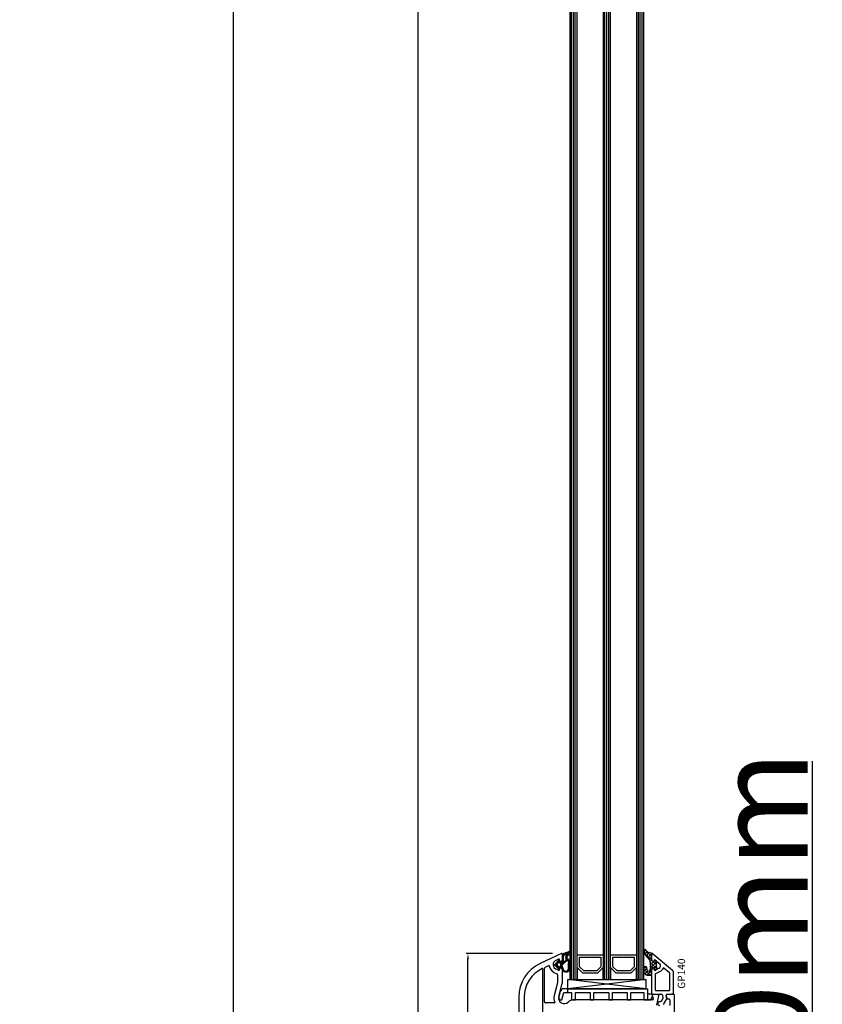
# Model space of a CAD drawing. Units: millimetres. Extents: x 27384 to 55448, y 1357 to 21337.
# Drawn here: x 33460 to 33893, y 12984 to 13514 of the extents above; entities that cross this region are included whole.
import ezdxf

# ---------------------------------------------------------------- set-up
doc = ezdxf.new("R2010")
doc.units = ezdxf.units.MM
for name, color, linetype in [('GASKET_INSIDE', 7, 'Continuous'), ('GASKET_OUTSIDE', 7, 'Continuous'), ('GLAS_G0', 7, 'Continuous'), ('GLAS_G2', 7, 'Continuous'), ('GLAS_G4', 7, 'Continuous'), ('GLAS_GASKET_WARM', 7, 'Continuous'), ('GLAS_L1', 7, 'Continuous'), ('GLAS_L3', 7, 'Continuous'), ('GLASABSTANDSHALTER', 7, 'Continuous'), ('GLASDISTANCER_INSIDE', 7, 'Continuous'), ('GLASDISTANCER_WARM', 7, 'Continuous'), ('HATCH_GASKET', 7, 'Continuous'), ('HATCH_GLAS', 7, 'Continuous'), ('listwa', 5, 'Continuous'), ('ościeżnica', 30, 'Continuous'), ('P', 7, 'Continuous'), ('PVC_OUTSIDE', 7, 'Continuous'), ('skrzydło', 1, 'Continuous')]:
    doc.layers.add(name, color=color, linetype=linetype)
doc.styles.get("Standard").update_dxf_attribs({"font": 'arial.ttf'})
doc.dimstyles.new('główny', dxfattribs={"dimtxt": 10, "dimasz": 3, "dimexe": 1, "dimexo": 5, "dimgap": 2, "dimtad": 1, "dimdec": 1, "dimrnd": 0.05, "dimdsep": 46, "dimtxsty": 'Standard', "dimcen": 1.5, "dimclrd": 5, "dimclre": 5, "dimclrt": 1, "dimadec": 1, "dimazin": 2, "dimtfac": 1, "dimtdec": 1, "dimtofl": 0, "dimtmove": 0, "dimatfit": 3, "dimfxl": 1, "dimtolj": 1, "dimtzin": 0, "dimarcsym": 0})

# ---------------------------------------------------------------- blocks, each defined once
blk = doc.blocks.new('PRJ_INSERT_23927_797886046', base_point=(0, 0))
at = {"layer": 'HATCH_GASKET'}
h = blk.add_hatch(dxfattribs=at)
h.set_pattern_fill('ANSI37', color=256, scale=0.25, style=0)
h.set_pattern_definition([(45, (-59.8216, -106.0218), (-0.561266, 0.561266), []), (135, (-59.8216, -106.0218), (-0.561266, -0.561266), [])])
edge = h.paths.add_edge_path()
edge.add_arc((1.45, 1.9), 0.15, -89.984, 0.016)
edge.add_line((1.6, 1.9), (1.6, 2.1))
edge.add_arc((1.75, 2.1), 0.15, 90.016, 180.016, ccw=False)
edge.add_line((1.75, 2.25), (1.9, 2.25))
edge.add_arc((1.9, 2.1), 0.15, 39.858, 90.016, ccw=False)
edge.add_line((2.01, 2.2), (3.86, 0.39))
edge.add_arc((3.4, 0), 0.6, 0.016, 39.858, ccw=False)
edge.add_arc((3.4, 0), 0.6, -39.8267, 0.016, ccw=False)
edge.add_line((3.86, -0.38), (1.99, -2.22))
edge.add_arc((1.9, -2.1), 0.15, -89.984, -51.1988, ccw=False)
edge.add_line((1.9, -2.25), (1.75, -2.25))
edge.add_arc((1.75, -2.1), 0.15, -179.984, -89.984, ccw=False)
edge.add_line((1.6, -2.1), (1.6, -1.9))
edge.add_arc((1.45, -1.9), 0.15, 0.016, 70.5448)
edge.add_line((1.5, -1.76), (1.45, -1.75))
edge.add_line((1.45, -1.75), (0.76, -1.75))
edge.add_arc((0.76, -1.88), 0.134, 87.4746, 132.4746)
edge.add_line((0.66, -1.78), (0.05, -2.3))
edge.add_arc((0.15, -2.41), 0.15, 129.9334, 175.2869)
edge.add_line((0, -2.4), (0, -5.75))
edge.add_arc((-0.2, -5.75), 0.2, -57.5577, 0.0074, ccw=False)
edge.add_line((-0.09, -5.92), (-3.62, -7.1))
edge.add_arc((-3.75, -6.89), 0.25, -240.9423, -57.5577, ccw=False)
edge.add_line((-3.87, -6.67), (-2.85, -6.04))
edge.add_arc((-2.93, -5.94), 0.129, -53.2621, 122.0226)
edge.add_arc((-2.82, -5.35), 0.51, -255.7364, -110.064, ccw=False)
edge.add_arc((-3.72, -3.81), 1.29, -53.3902, 29.472)
edge.add_line((-2.59, -3.18), (-2.97, -3.31))
edge.add_line((-2.97, -3.31), (-3.05, -2.96))
edge.add_arc((-1.46, -0.96), 2.56, -186.1684, -128.497, ccw=False)
edge.add_line((-4, -0.68), (-4, 2.04))
edge.add_arc((-2, 2.04), 2, 60.016, 180.016, ccw=False)
edge.add_line((-1, 3.78), (0, 3.2))
edge.add_line((0, 3.2), (0, 2.48))
edge.add_arc((0.3, 2.48), 0.3, -179.984, -129.9011)
edge.add_line((0.11, 2.25), (0.66, 1.79))
edge.add_arc((0.76, 1.9), 0.15, -129.9011, -89.984)
edge.add_line((0.76, 1.75), (1.45, 1.75))
edge = h.paths.add_edge_path(flags=16)
edge.add_line((-0.43, -1.93), (0.14, -1.36))
edge.add_arc((-0.15, -1.08), 0.4, -44.9137, 0.016)
edge.add_line((0.25, -1.08), (0.25, -0.95))
edge.add_arc((0.05, -0.95), 0.2, 0.016, 128.7901)
edge.add_line((-0.07, -0.79), (-2.03, -2.62))
edge.add_arc((-1.9, -2.77), 0.2, 133.0163, 203.6817)
edge.add_arc((-3.33, -3.78), 1.56, -52.5052, 36.754, ccw=False)
edge.add_arc((-2.24, -5.29), 0.302, 118.5465, 298.585)
edge.add_line((-2.09, -5.55), (-0.69, -5.01))
edge.add_arc((-0.8, -4.84), 0.2, -57.6383, 0.0081)
edge.add_line((-0.6, -4.84), (-0.6, -2.28))
edge.add_arc((-0.01, -2.36), 0.6, 134.9835, 172.5234, ccw=False)
edge = h.paths.add_edge_path(flags=16)
edge.add_line((-2.67, -2.35), (0.22, 0.21))
edge.add_arc((0.09, 0.37), 0.2, -51.2099, 20.5728)
edge.add_line((0.28, 0.44), (-0.63, 2.87))
edge.add_line((-0.63, 2.87), (-1.3, 3.26))
edge.add_arc((-2, 2.04), 1.4, 60.016, 180.016)
edge.add_line((-3.4, 2.04), (-3.4, -0.68))
edge.add_arc((-1.35, -0.98), 2.07, 171.7659, 221.9892)
edge.add_arc((-2.79, -2.19), 0.2, -119.8769, -51.2099)
edge = h.paths.add_edge_path(flags=16)
edge.add_arc((1.3, 0), 1.5, -37.4792, 0.016)
edge.add_arc((1.3, 0), 1.5, 0.0161, 37.5113)
edge.add_arc((2.21, 0.7), 0.35, 37.5113, 101.3152)
edge.add_line((2.14, 1.04), (0.92, 0.8))
edge.add_arc((0.95, 0.65), 0.15, 101.5871, 180.016)
edge.add_line((0.8, 0.65), (0.8, -0.65))
edge.add_arc((0.95, -0.65), 0.15, 180.016, 258.6395)
edge.add_line((0.92, -0.8), (2.14, -1.04))
edge.add_arc((2.21, -0.7), 0.35, -101.3605, -37.4792)
at = {"layer": 'GASKET_INSIDE'}
for points in [[(-3.4, -0.68, 0.222717), (-2.89, -2.37, 0.308916), (-2.67, -2.35), (0.22, 0.21, 0.323872), (0.28, 0.44), (-0.63, 2.87), (-1.3, 3.26, 0.57735), (-3.4, 2.04)], [(0.8, 0.65), (0.8, -0.65, 0.357183), (0.92, -0.8), (2.14, -1.04, 0.286185), (2.49, -0.91, 0.165079), (2.8, 0, 0.165079), (2.49, 0.91, 0.28582), (2.14, 1.04), (0.92, 0.8, 0.356226)], [(0.25, -0.95), (0.25, -1.08, -0.198594), (0.14, -1.36), (-0.43, -1.93, 0.16528), (-0.6, -2.28), (-0.6, -4.84, -0.256972), (-0.69, -5.01), (-2.09, -5.55, -1.000336), (-2.38, -5.02, 0.410431), (-2.08, -2.85, -0.318493), (-2.03, -2.62), (-0.07, -0.79, -0.629575)]]:
    blk.add_lwpolyline(points, format="xyb", close=True, dxfattribs=at)
at = {"layer": 'GASKET_OUTSIDE'}
blk.add_lwpolyline([(1.9, 2.25, -0.222418), (2.01, 2.2), (3.86, 0.39, -0.175616), (4, 0, -0.175619), (3.86, -0.38), (1.99, -2.22, -0.170866), (1.9, -2.25), (1.75, -2.25, -0.414214), (1.6, -2.1), (1.6, -1.9, 0.317837), (1.5, -1.76), (1.45, -1.75), (0.76, -1.75, 0.198912), (0.66, -1.78), (0.05, -2.3, 0.200516), (0, -2.4), (0, -5.75, -0.256594), (-0.09, -5.92), (-3.62, -7.1, -1.029981), (-3.87, -6.67), (-2.85, -6.04, 0.959675), (-3, -5.83, -0.737751), (-2.95, -4.85, 0.378178), (-2.59, -3.18), (-2.97, -3.31), (-3.05, -2.96, -0.257088), (-4, -0.68), (-4, 2.04, -0.57735), (-1, 3.78), (0, 3.2), (0, 2.48, 0.222074), (0.11, 2.25), (0.66, 1.79, 0.175954), (0.76, 1.75), (1.45, 1.75, 0.414214), (1.6, 1.9), (1.6, 2.1, -0.414214), (1.75, 2.25)], format="xyb", close=True, dxfattribs=at)
blk = doc.blocks.new('*D1139')
at = {"layer": 'Defpoints', "color": 0, "transparency": 16777216}
for p in [(33795.37, 12921.14), (33887.66, 12921.14), (33835.06, 12891.14)]:
    blk.add_point(p, dxfattribs=at)
at = {"layer": 'ościeżnica', "color": 5, "linetype": 'Continuous', "lineweight": -2, "transparency": 16777216}
for p, q in [((33887.66, 12921.14), (33887.66, 13114.77)), ((33887.66, 12894.14), (33887.66, 12918.14))]:
    blk.add_line(p, q, dxfattribs=at)
at = {"layer": 'ościeżnica', "color": 5, "lineweight": -2, "transparency": 16777216}
for p, q in [((33800.37, 12921.14), (33888.66, 12921.14)), ((33840.06, 12891.14), (33888.66, 12891.14))]:
    blk.add_line(p, q, dxfattribs=at)
at = {"layer": 'ościeżnica', "color": 5, "transparency": 16777216}
for points in [[(33887.16, 12918.14), (33888.16, 12918.14), (33887.66, 12921.14)], [(33887.16, 12894.14), (33888.16, 12894.14), (33887.66, 12891.14)]]:
    blk.add_solid(points, dxfattribs=at)
at = {"layer": 'ościeżnica', "color": 1, "transparency": 16777216, "insert": (33860.12, 13019.45), "char_height": 50, "attachment_point": 5, "rotation": 90}
blk.add_mtext('\\A1;30mm', dxfattribs=at)
blk = doc.blocks.new('*D1140')
at = {"layer": 'Defpoints', "color": 0, "transparency": 16777216}
for p in [(33674.97, 14921.08), (33725.22, 14921.08), (33723.77, 12921.08)]:
    blk.add_point(p, dxfattribs=at)
at = {"layer": 'P', "color": 5, "lineweight": -2, "transparency": 16777216}
for p, q in [((33720.22, 14921.08), (33673.97, 14921.08)), ((33718.77, 12921.08), (33673.97, 12921.08))]:
    blk.add_line(p, q, dxfattribs=at)
at = {"layer": 'P', "color": 5, "linetype": 'Continuous', "lineweight": -2, "transparency": 16777216}
blk.add_line((33674.97, 12924.08), (33674.97, 14918.08), dxfattribs=at)
at = {"layer": 'P', "color": 5, "transparency": 16777216}
for points in [[(33674.47, 14918.08), (33675.47, 14918.08), (33674.97, 14921.08)], [(33674.47, 12924.08), (33675.47, 12924.08), (33674.97, 12921.08)]]:
    blk.add_solid(points, dxfattribs=at)
at = {"layer": 'P', "color": 1, "transparency": 16777216, "insert": (33634.68, 13921.08), "char_height": 75, "attachment_point": 5, "rotation": 90}
blk.add_mtext('\\A1;H = 2000', dxfattribs=at)
blk = doc.blocks.new('*D1141')
at = {"layer": 'Defpoints', "color": 0, "transparency": 16777216}
for p in [(33687.7, 14936.08), (33575.34, 12891.14), (33699.9, 12891.14)]:
    blk.add_point(p, dxfattribs=at)
at = {"layer": 'ościeżnica', "color": 5, "lineweight": -2, "transparency": 16777216}
for p, q in [((33682.7, 14936.08), (33574.34, 14936.08)), ((33694.9, 12891.14), (33574.34, 12891.14))]:
    blk.add_line(p, q, dxfattribs=at)
at = {"layer": 'ościeżnica', "color": 5, "linetype": 'Continuous', "lineweight": -2, "transparency": 16777216}
blk.add_line((33575.34, 14933.08), (33575.34, 12894.14), dxfattribs=at)
at = {"layer": 'ościeżnica', "color": 5, "transparency": 16777216}
for points in [[(33574.84, 14933.08), (33575.84, 14933.08), (33575.34, 14936.08)], [(33574.84, 12894.14), (33575.84, 12894.14), (33575.34, 12891.14)]]:
    blk.add_solid(points, dxfattribs=at)
at = {"layer": 'ościeżnica', "color": 1, "transparency": 16777216, "insert": (33535.84, 13913.61), "char_height": 75, "attachment_point": 5, "rotation": 90}
blk.add_mtext('\\A1;Hm', dxfattribs=at)
blk = doc.blocks.new('*D1154')
at = {"layer": 'Defpoints', "color": 0, "transparency": 16777216}
for p in [(33701.89, 13011.08), (33752.47, 13011.08), (33731.78, 12921.14)]:
    blk.add_point(p, dxfattribs=at)
at = {"layer": 'ościeżnica', "color": 5, "lineweight": -2, "transparency": 16777216}
for p, q in [((33747.47, 13011.08), (33700.89, 13011.08)), ((33726.78, 12921.14), (33700.89, 12921.14))]:
    blk.add_line(p, q, dxfattribs=at)
at = {"layer": 'ościeżnica', "color": 5, "linetype": 'Continuous', "lineweight": -2, "transparency": 16777216}
blk.add_line((33701.89, 12924.14), (33701.89, 13008.08), dxfattribs=at)
at = {"layer": 'ościeżnica', "color": 5, "transparency": 16777216}
for points in [[(33701.39, 13008.08), (33702.39, 13008.08), (33701.89, 13011.08)], [(33701.39, 12924.14), (33702.39, 12924.14), (33701.89, 12921.14)]]:
    blk.add_solid(points, dxfattribs=at)
at = {"layer": 'ościeżnica', "color": 1, "transparency": 16777216, "insert": (33694.79, 12965.82), "char_height": 10, "attachment_point": 5, "rotation": 90}
blk.add_mtext('\\A1;90', dxfattribs=at)
blk = doc.blocks.new('PRJ_INSERT_23495_799349349')
at = {"layer": 'PVC_OUTSIDE', "color": 7}
blk.add_lwpolyline([(-57.49, 1), (-57.47, 3), (-58.57, 3), (-59.49, 3), (-59.72, 3, 0.339454), (-61.65, 1.52), (-62.43, -1.36, 0.065543), (-62.47, -1.7, 0.414214), (-61.17, -3), (-60.79, -3), (-59.72, 1), (-59.49, 1), (-56.57, 1), (-55.49, 1), (-55.49, -3), (-53.49, -3), (-53.49, 1), (-46.07, 1), (-45.49, 1), (-45.49, -3), (-43.49, -3), (-43.49, 1), (-35.49, 1), (-35.49, -3), (-33.49, -3), (-33.49, 1), (-25.49, 1), (-25.49, -3), (-23.49, -3), (-23.49, 1), (-16.49, 1), (-16.49, -3), (-14.57, -3), (-14.49, -3)], format="xyb", dxfattribs=at)
blk.add_lwpolyline([(-56.58, 3), (-57.48, 3), (-18.5, 3), (-14.5, 3), (-14.5, 0), (-14.5, -3), (-12.76, -3), (-11.82, -1), (-12.09, 0), (-14.5, 0)], dxfattribs=at)

msp = doc.modelspace()

# ---------------------------------------------------------------- hatches: boundary and pattern name
at = {"layer": 'HATCH_GASKET'}
h = msp.add_hatch(dxfattribs=at)
h.set_pattern_fill('ANSI37', color=256, scale=0.4, style=0)
h.set_pattern_definition([(45, (33679.7253, 12927.5785), (-0.898026, 0.898026), []), (135, (33679.7253, 12927.5785), (-0.898026, -0.898026), [])])
edge = h.paths.add_edge_path()
edge.add_line((33800.78, 13010.78), (33800.78, 13010.78))
edge.add_ellipse((33801.08, 13010.78), major_axis=(0.212, 0.212), ratio=1, start_angle=31.9743, end_angle=135, ccw=False)
edge.add_line((33801.14, 13011.07), (33799.53, 13011.63))
edge.add_ellipse((33800.78, 13015.26), major_axis=(-2.71, 2.71), ratio=1, start_angle=81.1468, end_angle=116.0411, ccw=False)
edge.add_ellipse((33797.28, 13012.7), major_axis=(0.354, 0.354), ratio=1, start_angle=351.1468, end_angle=493.3451)
edge.add_ellipse((33801.78, 13012.76), major_axis=(-3.54, 3.54), ratio=1, start_angle=45.5233, end_angle=90)
edge.add_line((33798.24, 13009.22), (33799.58, 13007.88))
edge.add_ellipse((33798.15, 13006.44), major_axis=(1.44, 1.44), ratio=1, start_angle=311.3374, end_angle=360.2925, ccw=False)
edge.add_line((33800.18, 13006.31), (33800.18, 13003.34))
edge.add_line((33800.18, 13003.34), (33800.18, 13002.5))
edge.add_ellipse((33799.28, 13002.5), major_axis=(0.636, 0.636), ratio=1, start_angle=134.7383, end_angle=315.1973, ccw=False)
edge.add_line((33798.38, 13002.5), (33798.38, 13003.27))
edge.add_ellipse((33797.58, 13003.27), major_axis=(0.566, 0.566), ratio=1, start_angle=315, end_angle=495)
edge.add_line((33796.78, 13003.27), (33796.78, 13001.44))
edge.add_ellipse((33798.78, 13001.44), major_axis=(-1.42, 1.42), ratio=1, start_angle=45, end_angle=126.8164)
edge.add_line((33798.49, 12999.46), (33799.35, 12999.4))
edge.add_line((33799.35, 12999.4), (33800.63, 12999.4))
edge.add_ellipse((33800.63, 12999.55), major_axis=(-0.106, 0.106), ratio=1, start_angle=134.9996, end_angle=225)
edge.add_line((33800.78, 12999.55), (33800.78, 13002.48))
edge.add_line((33800.78, 13002.48), (33800.78, 13002.48))
edge.add_line((33800.78, 13002.48), (33801.58, 13003.28))
edge.add_line((33801.58, 13003.28), (33802.28, 13003.28))
edge.add_line((33802.28, 13003.28), (33802.28, 13002.5))
edge.add_ellipse((33802.78, 13002.5), major_axis=(-0.354, 0.354), ratio=1, start_angle=45, end_angle=157.0276)
edge.add_line((33802.96, 13002.04), (33803.25, 13002.19))
edge.add_ellipse((33802.78, 13003.07), major_axis=(0.707, 0.707), ratio=1, start_angle=252.9576, end_angle=315)
edge.add_line((33803.78, 13003.07), (33803.78, 13003.53))
edge.add_ellipse((33802.78, 13003.53), major_axis=(0.707, 0.707), ratio=1, start_angle=315, end_angle=351.8615)
edge.add_ellipse((33804.78, 13005.03), major_axis=(-1.06, 1.06), ratio=1, start_angle=8.1385, end_angle=81.8615, ccw=False)
edge.add_ellipse((33802.78, 13006.53), major_axis=(0.707, 0.707), ratio=1, start_angle=278.1385, end_angle=311.2232)
edge.add_ellipse((33803.28, 13006.5), major_axis=(-0.354, 0.354), ratio=1, start_angle=221.2232, end_angle=275.4288)
edge.add_line((33803.59, 13006.88), (33802.77, 13007.57))
edge.add_ellipse((33802.58, 13007.34), major_axis=(0.212, 0.212), ratio=1, start_angle=5.4288, end_angle=135)
edge.add_line((33802.28, 13007.34), (33802.28, 13006.78))
edge.add_line((33802.28, 13006.78), (33801.58, 13006.78))
edge.add_line((33801.58, 13006.78), (33800.78, 13007.58))
edge.add_line((33800.78, 13007.58), (33800.78, 13010.78))

# ---------------------------------------------------------------- linework, layer by layer
at = {"layer": 'GASKET_OUTSIDE'}
for p, q in [((33801.14, 13011.08), (33799.53, 13011.63)), ((33800.77, 13010.78), (33800.77, 13010.78)), ((33798.24, 13009.22), (33799.58, 13007.88)), ((33800.18, 13006.3), (33800.18, 13003.34)), ((33800.77, 13007.58), (33800.77, 13007.58)), ((33796.78, 13003.27), (33796.78, 13001.44)), ((33798.38, 13002.5), (33798.38, 13003.27)), ((33798.49, 12999.46), (33799.35, 12999.4)), ((33799.35, 12999.4), (33800.62, 12999.4)), ((33800.18, 13003.34), (33800.18, 13002.51)), ((33800.77, 13002.48), (33800.77, 13002.48)), ((33803.77, 13003.07), (33803.77, 13003.53))]:
    msp.add_line(p, q, dxfattribs=at)
for centre, major_axis, start_param, end_param in [((33797.28, 13012.7), (-0.354, 0.354), 4.557871, 7.0397), ((33801.78, 13012.76), (-3.54, 3.54), 0.794532, 1.570796), ((33800.78, 13015.26), (2.71, 2.71), 2.987075, 3.596096), ((33797.58, 13003.27), (0.566, 0.566), 5.497787, 8.63938), ((33798.15, 13006.44), (1.44, 1.44), 5.429393, 6.28829), ((33804.77, 13005.03), (1.06, 1.06), 1.71284, 2.999549), ((33802.77, 13006.53), (-0.707, 0.707), 3.283637, 3.861073), ((33802.77, 13003.53), (-0.707, 0.707), 3.926991, 4.570345), ((33803.27, 13006.5), (0.354, 0.354), 5.431869, 6.377935), ((33798.64, 13001.32), (1.32, 1.32), 2.290338, 3.850016), ((33799.28, 13002.5), (0.636, 0.636), 2.351628, 5.513955), ((33800.62, 12999.55), (0.106, 0.106), 3.926984, 5.497787), ((33802.77, 13003.07), (-0.707, 0.707), 2.844146, 3.926991)]:
    msp.add_ellipse(centre, major_axis=major_axis, ratio=1, start_param=start_param, end_param=end_param, dxfattribs=at)
at = {"layer": 'GLAS_G0', "color": 7}
for p, q in [((33756.77, 14817.08), (33756.77, 12997.08)), ((33760.77, 12997.08), (33760.77, 14817.08)), ((33756.77, 12997.08), (33760.77, 12997.08))]:
    msp.add_line(p, q, dxfattribs=at)
at = {"layer": 'GLAS_G2', "color": 7}
for p, q in [((33774.77, 14817.08), (33774.77, 12997.08)), ((33778.77, 12997.08), (33778.77, 14817.08)), ((33774.77, 12997.08), (33778.77, 12997.08))]:
    msp.add_line(p, q, dxfattribs=at)
at = {"layer": 'GLAS_G4', "color": 7}
for p, q in [((33792.77, 14817.08), (33792.77, 12997.08)), ((33796.77, 12997.08), (33796.77, 14817.08)), ((33792.77, 12997.08), (33796.77, 12997.08))]:
    msp.add_line(p, q, dxfattribs=at)
at = {"layer": 'GLAS_GASKET_WARM', "color": 7}
for p, q in [((33763.77, 13000.48), (33760.77, 13003.48)), ((33760.77, 13003.48), (33760.77, 12997.08)), ((33771.77, 13000.48), (33763.77, 13000.48)), ((33774.77, 13003.48), (33771.77, 13000.48)), ((33774.77, 12997.08), (33774.77, 13003.48)), ((33781.77, 13000.48), (33778.77, 13003.48)), ((33778.77, 13003.48), (33778.77, 12997.08)), ((33789.77, 13000.48), (33781.77, 13000.48)), ((33792.77, 13003.48), (33789.77, 13000.48)), ((33792.77, 12997.08), (33792.77, 13003.48)), ((33760.77, 12997.08), (33774.77, 12997.08)), ((33778.77, 12997.08), (33792.77, 12997.08))]:
    msp.add_line(p, q, dxfattribs=at)
at = {"layer": 'GLAS_L1', "color": 7}
for p, q in [((33760.77, 13010.28), (33767.63, 13010.28)), ((33767.63, 13010.28), (33767.77, 13010.18)), ((33767.77, 13010.18), (33767.91, 13010.28)), ((33767.91, 13010.28), (33774.77, 13010.28))]:
    msp.add_line(p, q, dxfattribs=at)
at = {"layer": 'GLAS_L3', "color": 7}
for p, q in [((33778.77, 13010.28), (33785.63, 13010.28)), ((33785.63, 13010.28), (33785.77, 13010.18)), ((33785.77, 13010.18), (33785.91, 13010.28)), ((33785.91, 13010.28), (33792.77, 13010.28))]:
    msp.add_line(p, q, dxfattribs=at)
at = {"layer": 'GLASABSTANDSHALTER', "color": 7}
for p, q in [((33755.77, 12992.08), (33755.77, 12997.08)), ((33755.77, 12997.08), (33797.77, 12997.08)), ((33797.77, 12997.08), (33797.77, 12992.08)), ((33797.77, 12992.08), (33755.77, 12992.08))]:
    msp.add_line(p, q, dxfattribs=at)
at = {"layer": 'GLASABSTANDSHALTER', "color": 7, "linetype": 'Continuous'}
for p, q in [((33797.77, 12997.08), (33755.77, 12992.08)), ((33797.77, 12992.08), (33755.77, 12997.08))]:
    msp.add_line(p, q, dxfattribs=at)
at = {"layer": 'GLASDISTANCER_INSIDE', "color": 7}
for p, q in [((33761.97, 13003.98), (33761.97, 13009.08)), ((33761.97, 13009.08), (33773.57, 13009.08)), ((33773.57, 13009.08), (33773.57, 13003.98)), ((33779.97, 13003.98), (33779.97, 13009.08)), ((33779.97, 13009.08), (33791.57, 13009.08)), ((33791.57, 13009.08), (33791.57, 13003.98)), ((33764.27, 13001.68), (33761.97, 13003.98)), ((33771.28, 13001.68), (33764.27, 13001.68)), ((33773.57, 13003.98), (33771.28, 13001.68)), ((33782.27, 13001.68), (33779.97, 13003.98)), ((33789.28, 13001.68), (33782.27, 13001.68)), ((33791.57, 13003.98), (33789.28, 13001.68))]:
    msp.add_line(p, q, dxfattribs=at)
at = {"layer": 'GLASDISTANCER_WARM', "color": 7}
for p, q in [((33760.77, 13010.28), (33767.63, 13010.28)), ((33760.77, 13003.48), (33760.77, 13010.28)), ((33767.63, 13010.28), (33767.77, 13010.18)), ((33767.77, 13010.18), (33767.91, 13010.28)), ((33767.91, 13010.28), (33774.77, 13010.28)), ((33774.77, 13010.28), (33774.77, 13003.48)), ((33778.77, 13010.28), (33785.63, 13010.28)), ((33778.77, 13003.48), (33778.77, 13010.28)), ((33785.63, 13010.28), (33785.77, 13010.18)), ((33785.77, 13010.18), (33785.91, 13010.28)), ((33785.91, 13010.28), (33792.77, 13010.28)), ((33792.77, 13010.28), (33792.77, 13003.48)), ((33763.77, 13000.48), (33760.77, 13003.48)), ((33771.77, 13000.48), (33763.77, 13000.48)), ((33774.77, 13003.48), (33771.77, 13000.48)), ((33781.77, 13000.48), (33778.77, 13003.48)), ((33789.77, 13000.48), (33781.77, 13000.48)), ((33792.77, 13003.48), (33789.77, 13000.48))]:
    msp.add_line(p, q, dxfattribs=at)
at = {"layer": 'HATCH_GLAS', "color": 7, "linetype": 'Continuous'}
for p, q in [((33757.77, 12997.08), (33757.77, 14817.08)), ((33758.77, 12997.08), (33758.77, 14817.08)), ((33759.77, 12997.08), (33759.77, 14817.08)), ((33775.77, 12997.08), (33775.77, 14817.08)), ((33776.77, 12997.08), (33776.77, 14817.08)), ((33777.77, 12997.08), (33777.77, 14817.08)), ((33793.77, 12997.08), (33793.77, 14817.08)), ((33794.77, 12997.08), (33794.77, 14817.08)), ((33795.77, 12997.08), (33795.77, 14817.08))]:
    msp.add_line(p, q, dxfattribs=at)
at = {"layer": 'listwa'}
for p, q in [((33800.77, 13007.58), (33800.77, 13010.78)), ((33801.57, 13006.78), (33800.77, 13007.58)), ((33802.27, 13006.78), (33801.57, 13006.78)), ((33802.27, 13007.34), (33802.27, 13006.78)), ((33803.59, 13006.88), (33802.77, 13007.57)), ((33800.77, 13002.48), (33801.57, 13003.28)), ((33800.77, 12999.55), (33800.77, 13002.48)), ((33801.57, 13003.28), (33802.27, 13003.28)), ((33802.27, 13003.28), (33802.27, 13002.5)), ((33802.96, 13002.04), (33803.24, 13002.19))]:
    msp.add_line(p, q, dxfattribs=at)
at = {"layer": 'listwa', "linetype": 'Continuous'}
for p, q in [((33812.23, 13001.95), (33801.27, 13011.01)), ((33802.77, 13007.57), (33805.25, 13005.52)), ((33800.77, 13002.48), (33800.77, 12992.08)), ((33802.77, 12999.71), (33802.77, 12992.08)), ((33805, 13003.12), (33803.01, 13002.06)), ((33805.81, 13001.62), (33803.04, 13000.15)), ((33810.59, 13000.71), (33807.53, 13003.24)), ((33810.77, 12991.58), (33810.77, 13000.33)), ((33812.77, 12989.08), (33812.77, 13000.8)), ((33800.77, 12992.08), (33800.77, 12990.08)), ((33801.77, 12989.08), (33806.2, 12989.08)), ((33802.77, 12992.08), (33802.77, 12991.58)), ((33803.27, 12991.08), (33810.27, 12991.08)), ((33806.69, 12988.67), (33806.96, 12987.13)), ((33809.09, 12986.58), (33808.75, 12988.5)), ((33809.24, 12989.08), (33812.77, 12989.08)), ((33805.63, 12985.08), (33805.19, 12985.08)), ((33806.9, 12986.8), (33806.06, 12985.33)), ((33807.36, 12983.58), (33809.09, 12986.58))]:
    msp.add_line(p, q, dxfattribs=at)
at = {"layer": 'listwa'}
for centre, major_axis, start_param, end_param in [((33801.07, 13010.78), (-0.212, 0.212), -1.012291, 0.785398), ((33802.57, 13007.34), (-0.212, 0.212), -1.476046, 0.785398), ((33802.77, 13002.5), (0.354, 0.354), 2.356194, 4.311446)]:
    msp.add_ellipse(centre, major_axis=major_axis, ratio=1, start_param=start_param, end_param=end_param, dxfattribs=at)
at = {"layer": 'listwa', "linetype": 'Continuous'}
for centre, major_axis, start_param, end_param in [((33801.07, 13010.78), (0.212, 0.212), 0.09475, 0.785398), ((33804.33, 13004.4), (1.02, 1.02), 4.414942, 6.377935), ((33803.27, 12999.71), (-0.354, 0.354), -0.297447, 0.785398), ((33804.33, 13004.4), (2.23, 2.23), 4.417761, 5.094347), ((33807.41, 13003.09), (-0.141, 0.141), -1.476046, 0.381958), ((33810.27, 13000.33), (-0.354, 0.354), 3.926991, 4.807139), ((33811.27, 13000.8), (-1.06, 1.06), 3.926991, 4.807139), ((33801.77, 12990.08), (0.707, 0.707), 2.356194, 3.926991), ((33803.27, 12991.58), (-0.354, 0.354), 0.785398, 2.356194), ((33806.2, 12988.58), (0.354, 0.354), 5.67232, 7.068583), ((33809.24, 12988.58), (0.354, 0.354), 0.785398, 2.530727), ((33810.27, 12991.58), (0.354, 0.354), 3.926991, 5.497787), ((33805.19, 12984.08), (0.707, 0.707), 0.785398, 2.356194), ((33805.19, 12984.08), (-0.707, 0.707), 0.785398, 2.356194), ((33805.63, 12985.58), (-0.354, 0.354), 2.356194, 3.403392), ((33806.47, 12987.05), (0.354, 0.354), 4.974188, 5.67232)]:
    msp.add_ellipse(centre, major_axis=major_axis, ratio=1, start_param=start_param, end_param=end_param, dxfattribs=at)
at = {"layer": 'PVC_OUTSIDE', "linetype": 'Continuous'}
for p, q in [((33800.77, 13010.78), (33800.77, 13007.58)), ((33800.77, 13007.58), (33801.57, 13006.78)), ((33801.57, 13006.78), (33802.27, 13006.78)), ((33802.27, 13006.78), (33802.27, 13007.34)), ((33801.57, 13003.28), (33800.77, 13002.48)), ((33802.27, 13003.28), (33801.57, 13003.28)), ((33802.27, 13002.5), (33802.27, 13003.28))]:
    msp.add_line(p, q, dxfattribs=at)
for centre, major_axis, start_param, end_param in [((33801.07, 13010.78), (0.212, 0.212), 0.785398, 2.356194), ((33802.57, 13007.34), (0.212, 0.212), 0.09475, 2.356194), ((33802.77, 13002.5), (-0.354, 0.354), 0.785398, 2.844146)]:
    msp.add_ellipse(centre, major_axis=major_axis, ratio=1, start_param=start_param, end_param=end_param, dxfattribs=at)
at = {"layer": 'skrzydło'}
for p, q in [((33752.35, 13011.06), (33740.82, 13005.68)), ((33752.77, 13007.58), (33752.77, 13010.78)), ((33743.46, 13003.71), (33745.43, 13004.63)), ((33749.14, 13007.26), (33750.55, 13007.98)), ((33751.27, 13007.53), (33751.27, 13006.78)), ((33751.27, 13006.78), (33751.97, 13006.78)), ((33751.97, 13006.78), (33752.77, 13007.58)), ((33742.27, 12973.46), (33742.27, 13002.84)), ((33743.17, 12984.98), (33743.17, 13003.26)), ((33748.19, 13000.93), (33749.9, 13000.06)), ((33750.55, 13002.09), (33749.14, 13002.81)), ((33750.17, 12999.61), (33750.17, 12995.35)), ((33751.97, 13003.28), (33751.27, 13003.28)), ((33751.27, 13003.28), (33751.27, 13002.53)), ((33752.77, 13002.48), (33751.97, 13003.28)), ((33752.77, 12995.01), (33752.77, 13002.48)), ((33750.16, 12995.22), (33748.36, 12988.53)), ((33750.88, 12987.86), (33752.76, 12994.88)), ((33801.28, 12988.71), (33801.82, 12986.71)), ((33804.3, 12988.94), (33801.59, 12989.08)), ((33803.73, 12983.28), (33804.76, 12988.34)), ((33808.78, 12988.37), (33809.1, 12986.58)), ((33811.77, 12989.08), (33809.25, 12988.95)), ((33812.77, 12989.08), (33811.77, 12989.08)), ((33813.27, 12932.08), (33813.27, 12988.58)), ((33729.27, 12987.55), (33729.27, 12971.08)), ((33732.17, 12987.55), (33732.17, 12973.82)), ((33748.49, 12984.48), (33743.67, 12984.48)), ((33801.34, 12986.08), (33758.67, 12986.08)), ((33809.1, 12986.58), (33810.27, 12986.58)), ((33810.77, 12986.08), (33810.77, 12983.08))]:
    msp.add_line(p, q, dxfattribs=at)
for centre, major_axis, start_param, end_param in [((33752.47, 13010.78), (-0.212, 0.212), 3.926991, 5.934119), ((33749.27, 12987.55), (-14.14, 14.14), -0.349066, 0.785398), ((33745.51, 13004.45), (-0.141, 0.141), 4.049351, 5.934119), ((33750.27, 13005.03), (3.25, 3.25), 2.478555, 3.455547), ((33750.27, 13005.03), (-1.77, 1.77), 0.483583, 1.884751), ((33750.27, 13005.03), (1.77, 1.77), 1.256842, 2.05438), ((33750.77, 13007.53), (-0.354, 0.354), 3.926991, 5.969231), ((33749.27, 12987.55), (12.09, 12.09), 1.225504, 2.356194), ((33742.07, 13002.84), (0.141, 0.141), 5.497787, 7.508689), ((33743.67, 13003.26), (-0.354, 0.354), -0.349066, 0.785398), ((33749.67, 12999.61), (-0.354, 0.354), 3.926991, 5.026343), ((33750.77, 13002.53), (0.354, 0.354), 3.455547, 5.497787), ((33749.67, 12995.35), (0.354, 0.354), 5.235988, 5.497787), ((33752.27, 12995.01), (0.354, 0.354), 5.235988, 5.497787), ((33753.77, 12987.08), (-3.96, 3.96), 0.523599, 1.212015), ((33801.57, 12988.78), (0.212, 0.212), 0.733038, 2.617994), ((33804.27, 12988.44), (-0.354, 0.354), 3.726278, 5.445427), ((33809.27, 12988.45), (-0.354, 0.354), -0.733038, 0.959931), ((33812.77, 12988.58), (-0.354, 0.354), 3.926991, 5.497787), ((33743.67, 12984.98), (0.354, 0.354), 2.356194, 3.926991), ((33748.49, 12984.68), (0.141, 0.141), 3.926991, 5.924404), ((33753.77, 12987.08), (-2.12, 2.12), 0.523599, 3.131388), ((33758.67, 12982.08), (2.83, 2.83), 0.785398, 1.560592), ((33801.34, 12986.58), (0.354, 0.354), 3.926991, 5.759587), ((33810.27, 12986.08), (-0.354, 0.354), 3.926991, 5.497787)]:
    msp.add_ellipse(centre, major_axis=major_axis, ratio=1, start_param=start_param, end_param=end_param, dxfattribs=at)

# ---------------------------------------------------------------- block references
at = {"color": 7, "linetype": 'Continuous', "zscale": 0.2, "rotation": 180}
msp.add_blockref('PRJ_INSERT_23927_797886046', (33752.77, 13005.03), dxfattribs=at)
at = {"color": 7, "linetype": 'Continuous', "zscale": 0.2}
msp.add_blockref('PRJ_INSERT_23495_799349349', (33813.27, 12989.08), dxfattribs=at)

# ---------------------------------------------------------------- texts
at = {"layer": 'listwa', "insert": (33814.97, 13008.38), "char_height": 4, "attachment_point": 3, "rotation": 90}
msp.add_mtext_dynamic_manual_height_columns('\\pt4;GP140\\P', width=12.8713, gutter_width=25, heights=[0], dxfattribs=at)

# ---------------------------------------------------------------- dimensions: what is measured, and where the dimension line sits
at = {"layer": 'ościeżnica'}
for base, p1, p2, text, override, picture, middle in [((33575.34, 12891.14), (33687.7, 14936.08), (33699.9, 12891.14), 'Hm', {"dimtxt": 75}, '*D1141', (33535.84, 13913.61)), ((33887.66, 12921.14), (33835.06, 12891.14), (33795.37, 12921.14), '<>mm', {"dimtxt": 50}, '*D1139', (33860.12, 13019.45))]:
    dim = msp.add_linear_dim(base=base, p1=p1, p2=p2, angle=90, text=text, dimstyle='główny', override=override, dxfattribs=at)
    dim.commit()
    dim.dimension.update_dxf_attribs({"geometry": picture, "text_midpoint": middle})
dim = msp.add_linear_dim(base=(33701.89, 13011.08), p1=(33731.78, 12921.14), p2=(33752.47, 13011.08), angle=90, dimstyle='główny', dxfattribs=at)
dim.commit()
dim.dimension.update_dxf_attribs({"geometry": '*D1154', "text_midpoint": (33701.89, 12965.82), "dimtype": 160})
at = {"layer": 'P'}
dim = msp.add_linear_dim(base=(33674.97, 14921.08), p1=(33723.77, 12921.08), p2=(33725.22, 14921.08), angle=90, text='H = <>', dimstyle='główny', override={"dimtxt": 75}, dxfattribs=at)
dim.commit()
dim.dimension.update_dxf_attribs({"geometry": '*D1140', "text_midpoint": (33634.68, 13921.08)})

doc.saveas('drawing.dxf')
